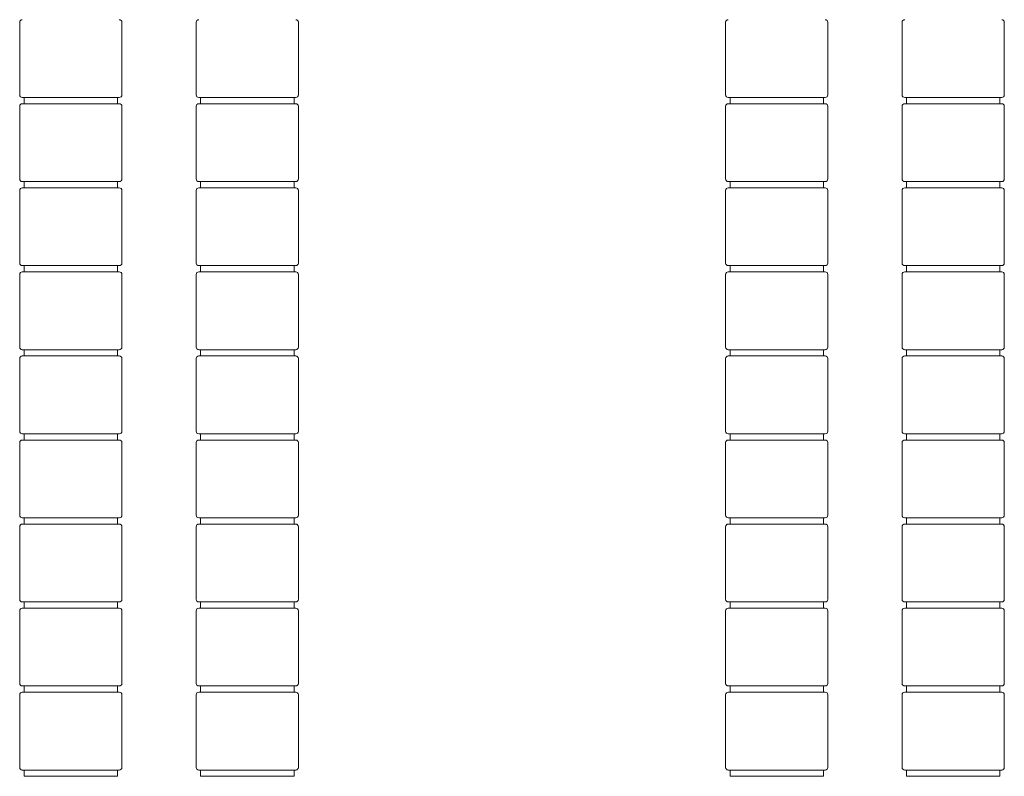
# Model space of a CAD drawing. Units: inches. Extents: x 13.4 to 44.8, y 4.5 to 29.3.
# Drawn here: x 42.1 to 44, y 10.9 to 12.4 of the extents above; entities that cross this region are included whole.
import ezdxf

# ---------------------------------------------------------------- set-up
doc = ezdxf.new("R2010")
doc.units = ezdxf.units.IN
doc.header["$MEASUREMENT"] = 0
doc.layers.add('1', color=7, linetype='Continuous')

msp = doc.modelspace()

# ---------------------------------------------------------------- linework, layer by layer
at = {"layer": '1', "color": 27, "linetype": 'Continuous', "lineweight": 18}
for p, q in [((42.1151, 12.3726), (42.1151, 12.2326)), ((42.312, 12.2326), (42.312, 12.3726)), ((42.4551, 12.3726), (42.4551, 12.2326)), ((42.652, 12.2326), (42.652, 12.3726)), ((43.4751, 12.3726), (43.4751, 12.2326)), ((43.672, 12.2326), (43.672, 12.3726)), ((43.8151, 12.3726), (43.8151, 12.2326)), ((44.012, 12.2326), (44.012, 12.3726)), ((42.1236, 12.2276), (42.1236, 12.2156)), ((42.3036, 12.2156), (42.3036, 12.2276)), ((42.4636, 12.2276), (42.4636, 12.2156)), ((42.6436, 12.2156), (42.6436, 12.2276)), ((43.4836, 12.2276), (43.4836, 12.2156)), ((43.6636, 12.2156), (43.6636, 12.2276)), ((43.8236, 12.2276), (43.8236, 12.2156)), ((44.0036, 12.2156), (44.0036, 12.2276)), ((42.1151, 12.2106), (42.1151, 12.0706)), ((42.312, 12.0706), (42.312, 12.2106)), ((42.4551, 12.2106), (42.4551, 12.0706)), ((42.652, 12.0706), (42.652, 12.2106)), ((43.4751, 12.2106), (43.4751, 12.0706)), ((43.672, 12.0706), (43.672, 12.2106)), ((43.8151, 12.2106), (43.8151, 12.0706)), ((44.012, 12.0706), (44.012, 12.2106)), ((42.1236, 12.0656), (42.1236, 12.0536)), ((42.3036, 12.0536), (42.3036, 12.0656)), ((42.4636, 12.0656), (42.4636, 12.0536)), ((42.6436, 12.0536), (42.6436, 12.0656)), ((43.4836, 12.0656), (43.4836, 12.0536)), ((43.6636, 12.0536), (43.6636, 12.0656)), ((43.8236, 12.0656), (43.8236, 12.0536)), ((44.0036, 12.0536), (44.0036, 12.0656)), ((42.1151, 12.0486), (42.1151, 11.9086)), ((42.312, 11.9086), (42.312, 12.0486)), ((42.4551, 12.0486), (42.4551, 11.9086)), ((42.652, 11.9086), (42.652, 12.0486)), ((43.4751, 12.0486), (43.4751, 11.9086)), ((43.672, 11.9086), (43.672, 12.0486)), ((43.8151, 12.0486), (43.8151, 11.9086)), ((44.012, 11.9086), (44.012, 12.0486)), ((42.1236, 11.9036), (42.1236, 11.8916)), ((42.3036, 11.8916), (42.3036, 11.9036)), ((42.4636, 11.9036), (42.4636, 11.8916)), ((42.6436, 11.8916), (42.6436, 11.9036)), ((43.4836, 11.9036), (43.4836, 11.8916)), ((43.6636, 11.8916), (43.6636, 11.9036)), ((43.8236, 11.9036), (43.8236, 11.8916)), ((44.0036, 11.8916), (44.0036, 11.9036)), ((42.1151, 11.8866), (42.1151, 11.7466)), ((42.312, 11.7466), (42.312, 11.8866)), ((42.4551, 11.8866), (42.4551, 11.7466)), ((42.652, 11.7466), (42.652, 11.8866)), ((43.4751, 11.8866), (43.4751, 11.7466)), ((43.672, 11.7466), (43.672, 11.8866)), ((43.8151, 11.8866), (43.8151, 11.7466)), ((44.012, 11.7466), (44.012, 11.8866)), ((42.1236, 11.7416), (42.1236, 11.7296)), ((42.3036, 11.7296), (42.3036, 11.7416)), ((42.4636, 11.7416), (42.4636, 11.7296)), ((42.6436, 11.7296), (42.6436, 11.7416)), ((43.4836, 11.7416), (43.4836, 11.7296)), ((43.6636, 11.7296), (43.6636, 11.7416)), ((43.8236, 11.7416), (43.8236, 11.7296)), ((44.0036, 11.7296), (44.0036, 11.7416)), ((42.1151, 11.7246), (42.1151, 11.5846)), ((42.312, 11.5846), (42.312, 11.7246)), ((42.4551, 11.7246), (42.4551, 11.5846)), ((42.652, 11.5846), (42.652, 11.7246)), ((43.4751, 11.7246), (43.4751, 11.5846)), ((43.672, 11.5846), (43.672, 11.7246)), ((43.8151, 11.7246), (43.8151, 11.5846)), ((44.012, 11.5846), (44.012, 11.7246)), ((42.1236, 11.5796), (42.1236, 11.5676)), ((42.3036, 11.5676), (42.3036, 11.5796)), ((42.4636, 11.5796), (42.4636, 11.5676)), ((42.6436, 11.5676), (42.6436, 11.5796)), ((43.4836, 11.5796), (43.4836, 11.5676)), ((43.6636, 11.5676), (43.6636, 11.5796)), ((43.8236, 11.5796), (43.8236, 11.5676)), ((44.0036, 11.5676), (44.0036, 11.5796)), ((42.1151, 11.5626), (42.1151, 11.4226)), ((42.312, 11.4226), (42.312, 11.5626)), ((42.4551, 11.5626), (42.4551, 11.4226)), ((42.652, 11.4226), (42.652, 11.5626)), ((43.4751, 11.5626), (43.4751, 11.4226)), ((43.672, 11.4226), (43.672, 11.5626)), ((43.8151, 11.5626), (43.8151, 11.4226)), ((44.012, 11.4226), (44.012, 11.5626)), ((42.1151, 11.4006), (42.1151, 11.2606)), ((42.1236, 11.4176), (42.1236, 11.4056)), ((42.3036, 11.4056), (42.3036, 11.4176)), ((42.312, 11.2606), (42.312, 11.4006)), ((42.4551, 11.4006), (42.4551, 11.2606)), ((42.4636, 11.4176), (42.4636, 11.4056)), ((42.6436, 11.4056), (42.6436, 11.4176)), ((42.652, 11.2606), (42.652, 11.4006)), ((43.4751, 11.4006), (43.4751, 11.2606)), ((43.4836, 11.4176), (43.4836, 11.4056)), ((43.6636, 11.4056), (43.6636, 11.4176)), ((43.672, 11.2606), (43.672, 11.4006)), ((43.8151, 11.4006), (43.8151, 11.2606)), ((43.8236, 11.4176), (43.8236, 11.4056)), ((44.0036, 11.4056), (44.0036, 11.4176)), ((44.012, 11.2606), (44.012, 11.4006)), ((42.1236, 11.2556), (42.1236, 11.2436)), ((42.3036, 11.2436), (42.3036, 11.2556)), ((42.4636, 11.2556), (42.4636, 11.2436)), ((42.6436, 11.2436), (42.6436, 11.2556)), ((43.4836, 11.2556), (43.4836, 11.2436)), ((43.6636, 11.2436), (43.6636, 11.2556)), ((43.8236, 11.2556), (43.8236, 11.2436)), ((44.0036, 11.2436), (44.0036, 11.2556)), ((42.1151, 11.2386), (42.1151, 11.0986)), ((42.312, 11.0986), (42.312, 11.2386)), ((42.4551, 11.2386), (42.4551, 11.0986)), ((42.652, 11.0986), (42.652, 11.2386)), ((43.4751, 11.2386), (43.4751, 11.0986)), ((43.672, 11.0986), (43.672, 11.2386)), ((43.8151, 11.2386), (43.8151, 11.0986)), ((44.012, 11.0986), (44.012, 11.2386)), ((42.1236, 11.0936), (42.1236, 11.0816)), ((42.3036, 11.0816), (42.3036, 11.0936)), ((42.4636, 11.0936), (42.4636, 11.0816)), ((42.6436, 11.0816), (42.6436, 11.0936)), ((43.4836, 11.0936), (43.4836, 11.0816)), ((43.6636, 11.0816), (43.6636, 11.0936)), ((43.8236, 11.0936), (43.8236, 11.0816)), ((44.0036, 11.0816), (44.0036, 11.0936)), ((42.1151, 11.0766), (42.1151, 10.9366)), ((42.312, 10.9366), (42.312, 11.0766)), ((42.4551, 11.0766), (42.4551, 10.9366)), ((42.652, 10.9366), (42.652, 11.0766)), ((43.4751, 11.0766), (43.4751, 10.9366)), ((43.672, 10.9366), (43.672, 11.0766)), ((43.8151, 11.0766), (43.8151, 10.9366)), ((44.012, 10.9366), (44.012, 11.0766)), ((42.1236, 10.9316), (42.1236, 10.9196)), ((42.3036, 10.9196), (42.3036, 10.9316)), ((42.4636, 10.9316), (42.4636, 10.9196)), ((42.6436, 10.9196), (42.6436, 10.9316)), ((43.4836, 10.9316), (43.4836, 10.9196)), ((43.6636, 10.9196), (43.6636, 10.9316)), ((43.8236, 10.9316), (43.8236, 10.9196)), ((44.0036, 10.9196), (44.0036, 10.9316))]:
    msp.add_line(p, q, dxfattribs=at)
for centre, start, end in [((42.1201, 12.3726), 90, 180), ((42.307, 12.3726), 0, 90), ((42.4601, 12.3726), 90, 180), ((42.647, 12.3726), 0, 90), ((43.4801, 12.3726), 90, 180), ((43.667, 12.3726), 0, 90), ((43.8201, 12.3726), 90, 180), ((44.007, 12.3726), 0, 90), ((42.1201, 12.2326), 180, 270), ((42.307, 12.2326), 270, 0), ((42.4601, 12.2326), 180, 270), ((42.647, 12.2326), 270, 0), ((43.4801, 12.2326), 180, 270), ((43.667, 12.2326), 270, 0), ((43.8201, 12.2326), 180, 270), ((44.007, 12.2326), 270, 0), ((42.1201, 12.2106), 90, 180), ((42.307, 12.2106), 0, 90), ((42.4601, 12.2106), 90, 180), ((42.647, 12.2106), 0, 90), ((43.4801, 12.2106), 90, 180), ((43.667, 12.2106), 0, 90), ((43.8201, 12.2106), 90, 180), ((44.007, 12.2106), 0, 90), ((42.1201, 12.0706), 180, 270), ((42.307, 12.0706), 270, 0), ((42.4601, 12.0706), 180, 270), ((42.647, 12.0706), 270, 0), ((43.4801, 12.0706), 180, 270), ((43.667, 12.0706), 270, 0), ((43.8201, 12.0706), 180, 270), ((44.007, 12.0706), 270, 0), ((42.1201, 12.0486), 90, 180), ((42.307, 12.0486), 0, 90), ((42.4601, 12.0486), 90, 180), ((42.647, 12.0486), 0, 90), ((43.4801, 12.0486), 90, 180), ((43.667, 12.0486), 0, 90), ((43.8201, 12.0486), 90, 180), ((44.007, 12.0486), 0, 90), ((42.1201, 11.9086), 180, 270), ((42.307, 11.9086), 270, 0), ((42.4601, 11.9086), 180, 270), ((42.647, 11.9086), 270, 0), ((43.4801, 11.9086), 180, 270), ((43.667, 11.9086), 270, 0), ((43.8201, 11.9086), 180, 270), ((44.007, 11.9086), 270, 0), ((42.1201, 11.8866), 90, 180), ((42.307, 11.8866), 0, 90), ((42.4601, 11.8866), 90, 180), ((42.647, 11.8866), 0, 90), ((43.4801, 11.8866), 90, 180), ((43.667, 11.8866), 0, 90), ((43.8201, 11.8866), 90, 180), ((44.007, 11.8866), 0, 90), ((42.1201, 11.7466), 180, 270), ((42.307, 11.7466), 270, 0), ((42.4601, 11.7466), 180, 270), ((42.647, 11.7466), 270, 0), ((43.4801, 11.7466), 180, 270), ((43.667, 11.7466), 270, 0), ((43.8201, 11.7466), 180, 270), ((44.007, 11.7466), 270, 0), ((42.1201, 11.7246), 90, 180), ((42.307, 11.7246), 0, 90), ((42.4601, 11.7246), 90, 180), ((42.647, 11.7246), 0, 90), ((43.4801, 11.7246), 90, 180), ((43.667, 11.7246), 0, 90), ((43.8201, 11.7246), 90, 180), ((44.007, 11.7246), 0, 90), ((42.1201, 11.5846), 180, 270), ((42.307, 11.5846), 270, 0), ((42.4601, 11.5846), 180, 270), ((42.647, 11.5846), 270, 0), ((43.4801, 11.5846), 180, 270), ((43.667, 11.5846), 270, 0), ((43.8201, 11.5846), 180, 270), ((44.007, 11.5846), 270, 0), ((42.1201, 11.5626), 90, 180), ((42.307, 11.5626), 0, 90), ((42.4601, 11.5626), 90, 180), ((42.647, 11.5626), 0, 90), ((43.4801, 11.5626), 90, 180), ((43.667, 11.5626), 0, 90), ((43.8201, 11.5626), 90, 180), ((44.007, 11.5626), 0, 90), ((42.1201, 11.4226), 180, 270), ((42.307, 11.4226), 270, 0), ((42.4601, 11.4226), 180, 270), ((42.647, 11.4226), 270, 0), ((43.4801, 11.4226), 180, 270), ((43.667, 11.4226), 270, 0), ((43.8201, 11.4226), 180, 270), ((44.007, 11.4226), 270, 0), ((42.1201, 11.4006), 90, 180), ((42.307, 11.4006), 0, 90), ((42.4601, 11.4006), 90, 180), ((42.647, 11.4006), 0, 90), ((43.4801, 11.4006), 90, 180), ((43.667, 11.4006), 0, 90), ((43.8201, 11.4006), 90, 180), ((44.007, 11.4006), 0, 90), ((42.1201, 11.2606), 180, 270), ((42.307, 11.2606), 270, 0), ((42.4601, 11.2606), 180, 270), ((42.647, 11.2606), 270, 0), ((43.4801, 11.2606), 180, 270), ((43.667, 11.2606), 270, 0), ((43.8201, 11.2606), 180, 270), ((44.007, 11.2606), 270, 0), ((42.1201, 11.2386), 90, 180), ((42.307, 11.2386), 0, 90), ((42.4601, 11.2386), 90, 180), ((42.647, 11.2386), 0, 90), ((43.4801, 11.2386), 90, 180), ((43.667, 11.2386), 0, 90), ((43.8201, 11.2386), 90, 180), ((44.007, 11.2386), 0, 90), ((42.1201, 11.0986), 180, 270), ((42.307, 11.0986), 270, 0), ((42.4601, 11.0986), 180, 270), ((42.647, 11.0986), 270, 0), ((43.4801, 11.0986), 180, 270), ((43.667, 11.0986), 270, 0), ((43.8201, 11.0986), 180, 270), ((44.007, 11.0986), 270, 0), ((42.1201, 11.0766), 90, 180), ((42.307, 11.0766), 0, 90), ((42.4601, 11.0766), 90, 180), ((42.647, 11.0766), 0, 90), ((43.4801, 11.0766), 90, 180), ((43.667, 11.0766), 0, 90), ((43.8201, 11.0766), 90, 180), ((44.007, 11.0766), 0, 90), ((42.1201, 10.9366), 180, 270), ((42.307, 10.9366), 270, 0), ((42.4601, 10.9366), 180, 270), ((42.647, 10.9366), 270, 0), ((43.4801, 10.9366), 180, 270), ((43.667, 10.9366), 270, 0), ((43.8201, 10.9366), 180, 270), ((44.007, 10.9366), 270, 0)]:
    msp.add_arc(centre, 0.005, start, end, dxfattribs=at)
for points, knots in [([(42.2136, 12.2276), (42.1587, 12.2276), (42.1247, 12.2276), (42.1201, 12.2276)], [0, 0, 0.58777, 0.951045, 1, 1]), ([(42.307, 12.2276), (42.2892, 12.2276), (42.2424, 12.2276), (42.2136, 12.2276)], [0, 0, 0.190976, 0.690976, 1, 1]), ([(42.5536, 12.2276), (42.4987, 12.2276), (42.4647, 12.2276), (42.4601, 12.2276)], [0, 0, 0.58777, 0.951045, 1, 1]), ([(42.647, 12.2276), (42.6292, 12.2276), (42.6085, 12.2276), (42.5536, 12.2276)], [0, 0, 0.190976, 0.412195, 1, 1]), ([(43.5736, 12.2276), (43.5187, 12.2276), (43.498, 12.2276), (43.4801, 12.2276)], [0, 0, 0.58777, 0.809024, 1, 1]), ([(43.667, 12.2276), (43.6492, 12.2276), (43.6024, 12.2276), (43.5736, 12.2276)], [0, 0, 0.190976, 0.690976, 1, 1]), ([(43.9136, 12.2276), (43.8587, 12.2276), (43.8247, 12.2276), (43.8201, 12.2276)], [0, 0, 0.58777, 0.951045, 1, 1]), ([(44.007, 12.2276), (43.9892, 12.2276), (43.9424, 12.2276), (43.9136, 12.2276)], [0, 0, 0.190976, 0.690976, 1, 1]), ([(42.1201, 12.2156), (42.1247, 12.2156), (42.1587, 12.2156), (42.2136, 12.2156)], [0, 0, 0.048955, 0.41223, 1, 1]), ([(42.2136, 12.2156), (42.2685, 12.2156), (42.2892, 12.2156), (42.307, 12.2156)], [0, 0, 0.587805, 0.809024, 1, 1]), ([(42.4601, 12.2156), (42.4647, 12.2156), (42.4987, 12.2156), (42.5536, 12.2156)], [0, 0, 0.048955, 0.41223, 1, 1]), ([(42.5536, 12.2156), (42.5824, 12.2156), (42.6292, 12.2156), (42.647, 12.2156)], [0, 0, 0.309024, 0.809024, 1, 1]), ([(43.4801, 12.2156), (43.4847, 12.2156), (43.5187, 12.2156), (43.5736, 12.2156)], [0, 0, 0.048955, 0.41223, 1, 1]), ([(43.5736, 12.2156), (43.6024, 12.2156), (43.6492, 12.2156), (43.667, 12.2156)], [0, 0, 0.309024, 0.809024, 1, 1]), ([(43.8201, 12.2156), (43.8247, 12.2156), (43.8587, 12.2156), (43.9136, 12.2156)], [0, 0, 0.048955, 0.41223, 1, 1]), ([(43.9136, 12.2156), (43.9424, 12.2156), (43.9892, 12.2156), (44.007, 12.2156)], [0, 0, 0.309024, 0.809024, 1, 1]), ([(42.2136, 12.0656), (42.1587, 12.0656), (42.1247, 12.0656), (42.1201, 12.0656)], [0, 0, 0.58777, 0.951045, 1, 1]), ([(42.307, 12.0656), (42.3024, 12.0656), (42.2685, 12.0656), (42.2136, 12.0656)], [0, 0, 0.04892, 0.412195, 1, 1]), ([(42.5536, 12.0656), (42.5247, 12.0656), (42.478, 12.0656), (42.4601, 12.0656)], [0, 0, 0.309024, 0.809024, 1, 1]), ([(42.647, 12.0656), (42.6292, 12.0656), (42.6085, 12.0656), (42.5536, 12.0656)], [0, 0, 0.190976, 0.412195, 1, 1]), ([(43.5736, 12.0656), (43.5447, 12.0656), (43.498, 12.0656), (43.4801, 12.0656)], [0, 0, 0.309024, 0.809024, 1, 1]), ([(43.667, 12.0656), (43.6492, 12.0656), (43.6285, 12.0656), (43.5736, 12.0656)], [0, 0, 0.190976, 0.412195, 1, 1]), ([(43.9136, 12.0656), (43.8847, 12.0656), (43.838, 12.0656), (43.8201, 12.0656)], [0, 0, 0.309024, 0.809024, 1, 1]), ([(44.007, 12.0656), (44.0024, 12.0656), (43.9685, 12.0656), (43.9136, 12.0656)], [0, 0, 0.04892, 0.412195, 1, 1]), ([(42.1201, 12.0536), (42.1247, 12.0536), (42.1587, 12.0536), (42.2136, 12.0536)], [0, 0, 0.048955, 0.41223, 1, 1]), ([(42.2136, 12.0536), (42.2685, 12.0536), (42.2892, 12.0536), (42.307, 12.0536)], [0, 0, 0.587805, 0.809024, 1, 1]), ([(42.4601, 12.0536), (42.4647, 12.0536), (42.4987, 12.0536), (42.5536, 12.0536)], [0, 0, 0.048955, 0.41223, 1, 1]), ([(42.5536, 12.0536), (42.5824, 12.0536), (42.6292, 12.0536), (42.647, 12.0536)], [0, 0, 0.309024, 0.809024, 1, 1]), ([(43.4801, 12.0536), (43.4847, 12.0536), (43.5187, 12.0536), (43.5736, 12.0536)], [0, 0, 0.048955, 0.41223, 1, 1]), ([(43.5736, 12.0536), (43.6024, 12.0536), (43.6492, 12.0536), (43.667, 12.0536)], [0, 0, 0.309024, 0.809024, 1, 1]), ([(43.8201, 12.0536), (43.8247, 12.0536), (43.8587, 12.0536), (43.9136, 12.0536)], [0, 0, 0.048955, 0.41223, 1, 1]), ([(43.9136, 12.0536), (43.9424, 12.0536), (43.9892, 12.0536), (44.007, 12.0536)], [0, 0, 0.309024, 0.809024, 1, 1]), ([(42.2136, 11.9036), (42.1587, 11.9036), (42.1247, 11.9036), (42.1201, 11.9036)], [0, 0, 0.58777, 0.951045, 1, 1]), ([(42.307, 11.9036), (42.3024, 11.9036), (42.2685, 11.9036), (42.2136, 11.9036)], [0, 0, 0.04892, 0.412195, 1, 1]), ([(42.5536, 11.9036), (42.5247, 11.9036), (42.478, 11.9036), (42.4601, 11.9036)], [0, 0, 0.309024, 0.809024, 1, 1]), ([(42.647, 11.9036), (42.6292, 11.9036), (42.6085, 11.9036), (42.5536, 11.9036)], [0, 0, 0.190976, 0.412195, 1, 1]), ([(43.5736, 11.9036), (43.5447, 11.9036), (43.498, 11.9036), (43.4801, 11.9036)], [0, 0, 0.309024, 0.809024, 1, 1]), ([(43.667, 11.9036), (43.6492, 11.9036), (43.6024, 11.9036), (43.5736, 11.9036)], [0, 0, 0.190976, 0.690976, 1, 1]), ([(43.9136, 11.9036), (43.8847, 11.9036), (43.838, 11.9036), (43.8201, 11.9036)], [0, 0, 0.309024, 0.809024, 1, 1]), ([(44.007, 11.9036), (44.0024, 11.9036), (43.9685, 11.9036), (43.9136, 11.9036)], [0, 0, 0.04892, 0.412195, 1, 1]), ([(42.1201, 11.8916), (42.1247, 11.8916), (42.1587, 11.8916), (42.2136, 11.8916)], [0, 0, 0.048955, 0.41223, 1, 1]), ([(42.2136, 11.8916), (42.2685, 11.8916), (42.2892, 11.8916), (42.307, 11.8916)], [0, 0, 0.587805, 0.809024, 1, 1]), ([(42.4601, 11.8916), (42.4647, 11.8916), (42.4987, 11.8916), (42.5536, 11.8916)], [0, 0, 0.048955, 0.41223, 1, 1]), ([(42.5536, 11.8916), (42.5824, 11.8916), (42.6292, 11.8916), (42.647, 11.8916)], [0, 0, 0.309024, 0.809024, 1, 1]), ([(43.4801, 11.8916), (43.4847, 11.8916), (43.5187, 11.8916), (43.5736, 11.8916)], [0, 0, 0.048955, 0.41223, 1, 1]), ([(43.5736, 11.8916), (43.6024, 11.8916), (43.6492, 11.8916), (43.667, 11.8916)], [0, 0, 0.309024, 0.809024, 1, 1]), ([(43.8201, 11.8916), (43.8247, 11.8916), (43.8587, 11.8916), (43.9136, 11.8916)], [0, 0, 0.048955, 0.41223, 1, 1]), ([(43.9136, 11.8916), (43.9424, 11.8916), (43.9892, 11.8916), (44.007, 11.8916)], [0, 0, 0.309024, 0.809024, 1, 1]), ([(42.2136, 11.7416), (42.1587, 11.7416), (42.1247, 11.7416), (42.1201, 11.7416)], [0, 0, 0.58777, 0.951045, 1, 1]), ([(42.307, 11.7416), (42.2892, 11.7416), (42.2424, 11.7416), (42.2136, 11.7416)], [0, 0, 0.190976, 0.690976, 1, 1]), ([(42.5536, 11.7416), (42.4987, 11.7416), (42.4647, 11.7416), (42.4601, 11.7416)], [0, 0, 0.58777, 0.951045, 1, 1]), ([(42.647, 11.7416), (42.6292, 11.7416), (42.6085, 11.7416), (42.5536, 11.7416)], [0, 0, 0.190976, 0.412195, 1, 1]), ([(43.5736, 11.7416), (43.5187, 11.7416), (43.498, 11.7416), (43.4801, 11.7416)], [0, 0, 0.58777, 0.809024, 1, 1]), ([(43.667, 11.7416), (43.6492, 11.7416), (43.6024, 11.7416), (43.5736, 11.7416)], [0, 0, 0.190976, 0.690976, 1, 1]), ([(43.9136, 11.7416), (43.8587, 11.7416), (43.8247, 11.7416), (43.8201, 11.7416)], [0, 0, 0.58777, 0.951045, 1, 1]), ([(44.007, 11.7416), (43.9892, 11.7416), (43.9424, 11.7416), (43.9136, 11.7416)], [0, 0, 0.190976, 0.690976, 1, 1]), ([(42.1201, 11.7296), (42.1247, 11.7296), (42.1587, 11.7296), (42.2136, 11.7296)], [0, 0, 0.048955, 0.41223, 1, 1]), ([(42.2136, 11.7296), (42.2685, 11.7296), (42.2892, 11.7296), (42.307, 11.7296)], [0, 0, 0.587805, 0.809024, 1, 1]), ([(42.4601, 11.7296), (42.4647, 11.7296), (42.4987, 11.7296), (42.5536, 11.7296)], [0, 0, 0.048955, 0.41223, 1, 1]), ([(42.5536, 11.7296), (42.6085, 11.7296), (42.6292, 11.7296), (42.647, 11.7296)], [0, 0, 0.587805, 0.809024, 1, 1]), ([(43.4801, 11.7296), (43.4847, 11.7296), (43.5187, 11.7296), (43.5736, 11.7296)], [0, 0, 0.048955, 0.41223, 1, 1]), ([(43.5736, 11.7296), (43.6285, 11.7296), (43.6492, 11.7296), (43.667, 11.7296)], [0, 0, 0.587805, 0.809024, 1, 1]), ([(43.8201, 11.7296), (43.8247, 11.7296), (43.8587, 11.7296), (43.9136, 11.7296)], [0, 0, 0.048955, 0.41223, 1, 1]), ([(43.9136, 11.7296), (43.9685, 11.7296), (43.9892, 11.7296), (44.007, 11.7296)], [0, 0, 0.587805, 0.809024, 1, 1]), ([(42.2136, 11.5796), (42.1587, 11.5796), (42.1247, 11.5796), (42.1201, 11.5796)], [0, 0, 0.58777, 0.951045, 1, 1]), ([(42.307, 11.5796), (42.3024, 11.5796), (42.2685, 11.5796), (42.2136, 11.5796)], [0, 0, 0.04892, 0.412195, 1, 1]), ([(42.5536, 11.5796), (42.5247, 11.5796), (42.478, 11.5796), (42.4601, 11.5796)], [0, 0, 0.309024, 0.809024, 1, 1]), ([(42.647, 11.5796), (42.6292, 11.5796), (42.6085, 11.5796), (42.5536, 11.5796)], [0, 0, 0.190976, 0.412195, 1, 1]), ([(43.5736, 11.5796), (43.5447, 11.5796), (43.498, 11.5796), (43.4801, 11.5796)], [0, 0, 0.309024, 0.809024, 1, 1]), ([(43.667, 11.5796), (43.6492, 11.5796), (43.6024, 11.5796), (43.5736, 11.5796)], [0, 0, 0.190976, 0.690976, 1, 1]), ([(43.9136, 11.5796), (43.8847, 11.5796), (43.838, 11.5796), (43.8201, 11.5796)], [0, 0, 0.309024, 0.809024, 1, 1]), ([(44.007, 11.5796), (44.0024, 11.5796), (43.9685, 11.5796), (43.9136, 11.5796)], [0, 0, 0.04892, 0.412195, 1, 1]), ([(42.1201, 11.5676), (42.1247, 11.5676), (42.1587, 11.5676), (42.2136, 11.5676)], [0, 0, 0.048955, 0.41223, 1, 1]), ([(42.2136, 11.5676), (42.2685, 11.5676), (42.3024, 11.5676), (42.307, 11.5676)], [0, 0, 0.587805, 0.95108, 1, 1]), ([(42.4601, 11.5676), (42.4647, 11.5676), (42.4987, 11.5676), (42.5536, 11.5676)], [0, 0, 0.048955, 0.41223, 1, 1]), ([(42.5536, 11.5676), (42.6085, 11.5676), (42.6424, 11.5676), (42.647, 11.5676)], [0, 0, 0.587805, 0.95108, 1, 1]), ([(43.4801, 11.5676), (43.4847, 11.5676), (43.5187, 11.5676), (43.5736, 11.5676)], [0, 0, 0.048955, 0.41223, 1, 1]), ([(43.5736, 11.5676), (43.6285, 11.5676), (43.6624, 11.5676), (43.667, 11.5676)], [0, 0, 0.587805, 0.95108, 1, 1]), ([(43.8201, 11.5676), (43.8247, 11.5676), (43.8587, 11.5676), (43.9136, 11.5676)], [0, 0, 0.048955, 0.41223, 1, 1]), ([(43.9136, 11.5676), (43.9685, 11.5676), (44.0024, 11.5676), (44.007, 11.5676)], [0, 0, 0.587805, 0.95108, 1, 1]), ([(42.2136, 11.4176), (42.1587, 11.4176), (42.1247, 11.4176), (42.1201, 11.4176)], [0, 0, 0.58777, 0.951045, 1, 1]), ([(42.1201, 11.4056), (42.1247, 11.4056), (42.1587, 11.4056), (42.2136, 11.4056)], [0, 0, 0.048955, 0.41223, 1, 1]), ([(42.307, 11.4176), (42.2892, 11.4176), (42.2424, 11.4176), (42.2136, 11.4176)], [0, 0, 0.190976, 0.690976, 1, 1]), ([(42.2136, 11.4056), (42.2685, 11.4056), (42.2892, 11.4056), (42.307, 11.4056)], [0, 0, 0.587805, 0.809024, 1, 1]), ([(42.5536, 11.4176), (42.4987, 11.4176), (42.4647, 11.4176), (42.4601, 11.4176)], [0, 0, 0.58777, 0.951045, 1, 1]), ([(42.4601, 11.4056), (42.4647, 11.4056), (42.4987, 11.4056), (42.5536, 11.4056)], [0, 0, 0.048955, 0.41223, 1, 1]), ([(42.647, 11.4176), (42.6292, 11.4176), (42.6085, 11.4176), (42.5536, 11.4176)], [0, 0, 0.190976, 0.412195, 1, 1]), ([(42.5536, 11.4056), (42.6085, 11.4056), (42.6292, 11.4056), (42.647, 11.4056)], [0, 0, 0.587805, 0.809024, 1, 1]), ([(43.5736, 11.4176), (43.5187, 11.4176), (43.498, 11.4176), (43.4801, 11.4176)], [0, 0, 0.58777, 0.809024, 1, 1]), ([(43.4801, 11.4056), (43.4847, 11.4056), (43.5187, 11.4056), (43.5736, 11.4056)], [0, 0, 0.048955, 0.41223, 1, 1]), ([(43.667, 11.4176), (43.6492, 11.4176), (43.6024, 11.4176), (43.5736, 11.4176)], [0, 0, 0.190976, 0.690976, 1, 1]), ([(43.5736, 11.4056), (43.6285, 11.4056), (43.6492, 11.4056), (43.667, 11.4056)], [0, 0, 0.587805, 0.809024, 1, 1]), ([(43.9136, 11.4176), (43.8587, 11.4176), (43.8247, 11.4176), (43.8201, 11.4176)], [0, 0, 0.58777, 0.951045, 1, 1]), ([(43.8201, 11.4056), (43.8247, 11.4056), (43.8587, 11.4056), (43.9136, 11.4056)], [0, 0, 0.048955, 0.41223, 1, 1]), ([(44.007, 11.4176), (43.9892, 11.4176), (43.9424, 11.4176), (43.9136, 11.4176)], [0, 0, 0.190976, 0.690976, 1, 1]), ([(43.9136, 11.4056), (43.9685, 11.4056), (43.9892, 11.4056), (44.007, 11.4056)], [0, 0, 0.587805, 0.809024, 1, 1]), ([(42.2136, 11.2556), (42.1587, 11.2556), (42.1247, 11.2556), (42.1201, 11.2556)], [0, 0, 0.58777, 0.951045, 1, 1]), ([(42.307, 11.2556), (42.2892, 11.2556), (42.2424, 11.2556), (42.2136, 11.2556)], [0, 0, 0.190976, 0.690976, 1, 1]), ([(42.5536, 11.2556), (42.5247, 11.2556), (42.478, 11.2556), (42.4601, 11.2556)], [0, 0, 0.309024, 0.809024, 1, 1]), ([(42.647, 11.2556), (42.6292, 11.2556), (42.6085, 11.2556), (42.5536, 11.2556)], [0, 0, 0.190976, 0.412195, 1, 1]), ([(43.5736, 11.2556), (43.5447, 11.2556), (43.498, 11.2556), (43.4801, 11.2556)], [0, 0, 0.309024, 0.809024, 1, 1]), ([(43.667, 11.2556), (43.6492, 11.2556), (43.6024, 11.2556), (43.5736, 11.2556)], [0, 0, 0.190976, 0.690976, 1, 1]), ([(43.9136, 11.2556), (43.8847, 11.2556), (43.838, 11.2556), (43.8201, 11.2556)], [0, 0, 0.309024, 0.809024, 1, 1]), ([(44.007, 11.2556), (43.9892, 11.2556), (43.9424, 11.2556), (43.9136, 11.2556)], [0, 0, 0.190976, 0.690976, 1, 1]), ([(42.1201, 11.2436), (42.1247, 11.2436), (42.1587, 11.2436), (42.2136, 11.2436)], [0, 0, 0.048955, 0.41223, 1, 1]), ([(42.2136, 11.2436), (42.2685, 11.2436), (42.2892, 11.2436), (42.307, 11.2436)], [0, 0, 0.587805, 0.809024, 1, 1]), ([(42.4601, 11.2436), (42.4647, 11.2436), (42.4987, 11.2436), (42.5536, 11.2436)], [0, 0, 0.048955, 0.41223, 1, 1]), ([(42.5536, 11.2436), (42.6085, 11.2436), (42.6292, 11.2436), (42.647, 11.2436)], [0, 0, 0.587805, 0.809024, 1, 1]), ([(43.4801, 11.2436), (43.4847, 11.2436), (43.5187, 11.2436), (43.5736, 11.2436)], [0, 0, 0.048955, 0.41223, 1, 1]), ([(43.5736, 11.2436), (43.6285, 11.2436), (43.6492, 11.2436), (43.667, 11.2436)], [0, 0, 0.587805, 0.809024, 1, 1]), ([(43.8201, 11.2436), (43.8247, 11.2436), (43.8587, 11.2436), (43.9136, 11.2436)], [0, 0, 0.048955, 0.41223, 1, 1]), ([(43.9136, 11.2436), (43.9685, 11.2436), (43.9892, 11.2436), (44.007, 11.2436)], [0, 0, 0.587805, 0.809024, 1, 1]), ([(42.2136, 11.0936), (42.1587, 11.0936), (42.1247, 11.0936), (42.1201, 11.0936)], [0, 0, 0.58777, 0.951045, 1, 1]), ([(42.1201, 11.0816), (42.1247, 11.0816), (42.1587, 11.0816), (42.2136, 11.0816)], [0, 0, 0.048955, 0.41223, 1, 1]), ([(42.307, 11.0936), (42.3024, 11.0936), (42.2685, 11.0936), (42.2136, 11.0936)], [0, 0, 0.04892, 0.412195, 1, 1]), ([(42.2136, 11.0816), (42.2685, 11.0816), (42.3024, 11.0816), (42.307, 11.0816)], [0, 0, 0.587805, 0.95108, 1, 1]), ([(42.5536, 11.0936), (42.5247, 11.0936), (42.478, 11.0936), (42.4601, 11.0936)], [0, 0, 0.309024, 0.809024, 1, 1]), ([(42.4601, 11.0816), (42.4647, 11.0816), (42.4987, 11.0816), (42.5536, 11.0816)], [0, 0, 0.048955, 0.41223, 1, 1]), ([(42.647, 11.0936), (42.6292, 11.0936), (42.6085, 11.0936), (42.5536, 11.0936)], [0, 0, 0.190976, 0.412195, 1, 1]), ([(42.5536, 11.0816), (42.5824, 11.0816), (42.6292, 11.0816), (42.647, 11.0816)], [0, 0, 0.309024, 0.809024, 1, 1]), ([(43.5736, 11.0936), (43.5447, 11.0936), (43.498, 11.0936), (43.4801, 11.0936)], [0, 0, 0.309024, 0.809024, 1, 1]), ([(43.4801, 11.0816), (43.4847, 11.0816), (43.5187, 11.0816), (43.5736, 11.0816)], [0, 0, 0.048955, 0.41223, 1, 1]), ([(43.667, 11.0936), (43.6492, 11.0936), (43.6024, 11.0936), (43.5736, 11.0936)], [0, 0, 0.190976, 0.690976, 1, 1]), ([(43.5736, 11.0816), (43.6024, 11.0816), (43.6492, 11.0816), (43.667, 11.0816)], [0, 0, 0.309024, 0.809024, 1, 1]), ([(43.9136, 11.0936), (43.8847, 11.0936), (43.838, 11.0936), (43.8201, 11.0936)], [0, 0, 0.309024, 0.809024, 1, 1]), ([(43.8201, 11.0816), (43.8247, 11.0816), (43.8587, 11.0816), (43.9136, 11.0816)], [0, 0, 0.048955, 0.41223, 1, 1]), ([(44.007, 11.0936), (44.0024, 11.0936), (43.9685, 11.0936), (43.9136, 11.0936)], [0, 0, 0.04892, 0.412195, 1, 1]), ([(43.9136, 11.0816), (43.9424, 11.0816), (43.9892, 11.0816), (44.007, 11.0816)], [0, 0, 0.309024, 0.809024, 1, 1]), ([(42.2136, 10.9316), (42.1587, 10.9316), (42.1247, 10.9316), (42.1201, 10.9316)], [0, 0, 0.58777, 0.951045, 1, 1]), ([(42.307, 10.9316), (42.2892, 10.9316), (42.2424, 10.9316), (42.2136, 10.9316)], [0, 0, 0.190976, 0.690976, 1, 1]), ([(42.5536, 10.9316), (42.5247, 10.9316), (42.478, 10.9316), (42.4601, 10.9316)], [0, 0, 0.309024, 0.809024, 1, 1]), ([(42.647, 10.9316), (42.6292, 10.9316), (42.6085, 10.9316), (42.5536, 10.9316)], [0, 0, 0.190976, 0.412195, 1, 1]), ([(43.5736, 10.9316), (43.5447, 10.9316), (43.498, 10.9316), (43.4801, 10.9316)], [0, 0, 0.309024, 0.809024, 1, 1]), ([(43.667, 10.9316), (43.6492, 10.9316), (43.6285, 10.9316), (43.5736, 10.9316)], [0, 0, 0.190976, 0.412195, 1, 1]), ([(43.9136, 10.9316), (43.8847, 10.9316), (43.838, 10.9316), (43.8201, 10.9316)], [0, 0, 0.309024, 0.809024, 1, 1]), ([(44.007, 10.9316), (43.9892, 10.9316), (43.9685, 10.9316), (43.9136, 10.9316)], [0, 0, 0.190976, 0.412195, 1, 1]), ([(42.2136, 10.9196), (42.1858, 10.9196), (42.1408, 10.9196), (42.1236, 10.9196)], [0, 0, 0.308992, 0.808992, 1, 1]), ([(42.3036, 10.9196), (42.2992, 10.9196), (42.2665, 10.9196), (42.2136, 10.9196)], [0, 0, 0.048937, 0.412218, 1, 1]), ([(42.5536, 10.9196), (42.5258, 10.9196), (42.4808, 10.9196), (42.4636, 10.9196)], [0, 0, 0.308992, 0.808992, 1, 1]), ([(42.6436, 10.9196), (42.6392, 10.9196), (42.6065, 10.9196), (42.5536, 10.9196)], [0, 0, 0.048937, 0.412218, 1, 1]), ([(43.5736, 10.9196), (43.5458, 10.9196), (43.5008, 10.9196), (43.4836, 10.9196)], [0, 0, 0.308992, 0.808992, 1, 1]), ([(43.6636, 10.9196), (43.6592, 10.9196), (43.6265, 10.9196), (43.5736, 10.9196)], [0, 0, 0.048937, 0.412218, 1, 1]), ([(43.9136, 10.9196), (43.8858, 10.9196), (43.8408, 10.9196), (43.8236, 10.9196)], [0, 0, 0.308992, 0.808992, 1, 1]), ([(44.0036, 10.9196), (43.9992, 10.9196), (43.9665, 10.9196), (43.9136, 10.9196)], [0, 0, 0.048937, 0.412218, 1, 1])]:
    msp.add_open_spline(points, degree=1, knots=knots, dxfattribs=at)

doc.saveas('drawing.dxf')
